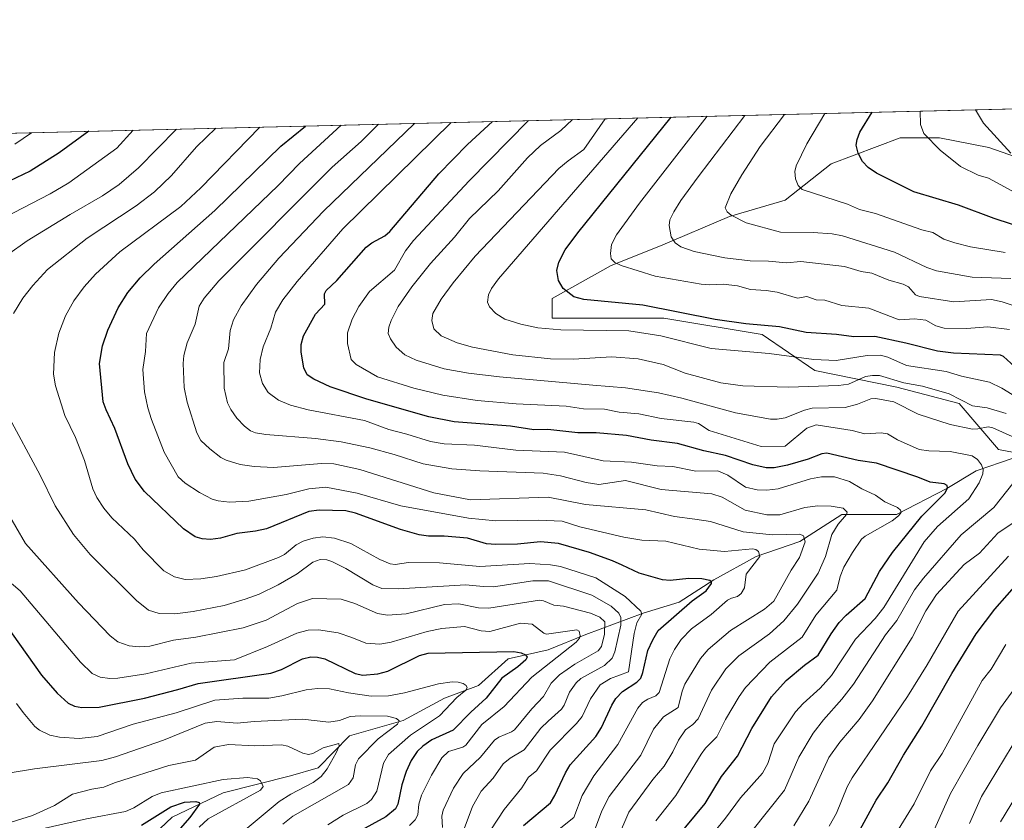
# Model space of a CAD drawing. Units: metres. Extents: x 664883 to 668339, y 4753546 to 4755942.
# Drawn here: x 666884 to 667179, y 4755702 to 4755942 of the extents above; entities that cross this region are included whole.
import ezdxf

# ---------------------------------------------------------------- set-up
doc = ezdxf.new("R2010")
doc.units = ezdxf.units.M
doc.header["$MEASUREMENT"] = 0
for name, color, linetype, lineweight in [('Arbolado forestal CxS', 92, 'Continuous', 0), ('Comarca CxS', 21, 'Continuous', 0), ('Comunidad Autónoma CxS', 142, 'Continuous', 0), ('Corriente natural lineal', 142, 'Continuous', 13), ('Curva de nivel maestra', 30, 'Continuous', 30), ('Curva de nivel normal', 30, 'Continuous', 0), ('Municipio CxS', 4, 'Continuous', 0), ('Pastizal CxS', 92, 'Continuous', 0), ('Provincia CxS', 1, 'Continuous', 0)]:
    doc.layers.add(name, color=color, linetype=linetype, lineweight=lineweight)

# ---------------------------------------------------------------- blocks, each defined once
blk = doc.blocks.new('*U12')
at = {"layer": 'Arbolado forestal CxS', "color": 92, "linetype": 'Continuous', "lineweight": 0}
for points in [[(666521.0990000004, 4755899.575200001, 1006.888900000005), (667552.7773000002, 4755924.641899999, 1320.050600000002)], [(667194.3501000004, 4755897.145099999, 1211.076100000006), (667174.6675000006, 4755904.034299999, 1208.855200000005), (667159.9057, 4755906.986300001, 1205.613500000007), (667148.0957000004, 4755906.986500001, 1202.7215), (667127.4288999997, 4755899.113500001, 1197.111300000004), (667113.6497, 4755888.287900001, 1193.379700000005), (667096.9200999998, 4755883.368100001, 1189.444000000003), (667076.2532000003, 4755874.5101, 1183.322100000005), (667061.4901000002, 4755868.6053, 1179.221999999994), (667043.7751000002, 4755858.764699999, 1173.589500000002), (667043.7751000002, 4755852.8599, 1172.106899999999), (667057.5541000003, 4755852.8599, 1172.936100000006), (667077.2368999999, 4755852.8597, 1173.780299999999), (667106.7605, 4755847.9385, 1174.516000000003), (667122.5071, 4755837.112500001, 1168.599400000006), (667147.1107000001, 4755832.192500001, 1164.116299999994), (667165.8095000006, 4755827.2711, 1164.657099999997), (667177.6180999996, 4755813.4933, 1157.119900000005), (667203.2056999998, 4755808.5723, 1166.865999999995)]]:
    blk.add_polyline3d(points, dxfattribs=at)

msp = doc.modelspace()

# ---------------------------------------------------------------- linework, layer by layer
at = {"layer": 'Arbolado forestal CxS', "color": 92, "linetype": 'Continuous', "lineweight": 0, "extrusion": (-0.2902951626599778, -0.007053276902200029, 0.9569111608823246), "elevation": -226069.0242472749, "flags": 128}
msp.add_lwpolyline([(-4738306.76884203, 748447.6730183956), (-4738306.76884203, 749526.1250396302)], dxfattribs=at)
at = {"layer": 'Arbolado forestal CxS', "color": 92, "linetype": 'Continuous', "lineweight": 0}
msp.add_polyline3d([(667194.3501000004, 4755897.145099999, 1211.076100000006), (667174.6675000006, 4755904.034299999, 1208.855200000005), (667159.9057, 4755906.986300001, 1205.613500000007), (667148.0957000004, 4755906.986500001, 1202.7215), (667127.4288999997, 4755899.113500001, 1197.111300000004), (667113.6497, 4755888.287900001, 1193.379700000005), (667096.9200999998, 4755883.368100001, 1189.444000000003), (667076.2532000003, 4755874.5101, 1183.322100000005), (667061.4901000002, 4755868.6053, 1179.221999999994), (667043.7751000002, 4755858.764699999, 1173.589500000002), (667043.7751000002, 4755852.8599, 1172.106899999999), (667057.5541000003, 4755852.8599, 1172.936100000006), (667077.2368999999, 4755852.8597, 1173.780299999999), (667106.7605, 4755847.9385, 1174.516000000003), (667122.5071, 4755837.112500001, 1168.599400000006), (667147.1107000001, 4755832.192500001, 1164.116299999994), (667165.8095000006, 4755827.2711, 1164.657099999997), (667177.6180999996, 4755813.4933, 1157.119900000005), (667203.2056999998, 4755808.5723, 1166.865999999995)], dxfattribs=at)
at = {"layer": 'Comarca CxS', "color": 21, "linetype": 'Continuous', "lineweight": 0, "flags": 128}
msp.add_lwpolyline([(668339.3000012832, 4753629.02998245), (664938.5300012567, 4753546.399982452), (664882.8200012571, 4755859.769982425), (668006.9502999994, 4755935.676899998), (668249.6417609168, 4755941.573579887), (668282.4200012824, 4755942.369982429)], close=True, dxfattribs=at)
at = {"layer": 'Comunidad Autónoma CxS', "color": 142, "linetype": 'Continuous', "lineweight": 0, "flags": 128}
msp.add_lwpolyline([(668339.3000012832, 4753629.02998245), (664938.5300012567, 4753546.399982452), (664882.8200012571, 4755859.769982425), (668006.9502999994, 4755935.676899998), (668249.6417609168, 4755941.573579887), (668282.4200012824, 4755942.369982429)], close=True, dxfattribs=at)
at = {"layer": 'Corriente natural lineal', "color": 142, "linetype": 'Continuous', "lineweight": 13}
msp.add_polyline3d([(667181.9401000004, 4755810.850099999, 1157.214500000002), (667170.9301000005, 4755807.100099999, 1154.002099999998), (667162.0800999999, 4755801.7301, 1150.386700000003), (667147.0401, 4755793.940099999, 1144.434699999998), (667130.6700999998, 4755793.940099999, 1140.0628), (667118.0500999996, 4755785.890100001, 1135.4859), (667104.9001000002, 4755781.3301, 1130.890400000004), (667092.2901, 4755774.350099999, 1126.724000000002), (667081.8201000001, 4755767.640100001, 1122.7402), (667071.0800999999, 4755764.420100001, 1118.985300000001), (667053.9001000002, 4755757.970100001, 1105.717999999993), (667042.6300999997, 4755753.4101, 1102.934800000003), (667030.5500999996, 4755750.7301, 1100.468200000003), (667021.6901000004, 4755742.670100001, 1096.186600000001), (667011.4901000002, 4755738.920100001, 1094.007400000002), (666999.1401000004, 4755732.210100001, 1091.141199999998), (666983.0401, 4755727.640100001, 1087.810800000007), (666973.6401000004, 4755717.9801, 1083.511400000003), (666965.3201000001, 4755715.5601, 1082.156499999998), (666945.1901000004, 4755710.460100001, 1079.036800000002), (666929.8901000004, 4755703.220100001, 1075.150699999998), (666920.7600999996, 4755694.630100001, 1071.786900000006)], dxfattribs=at)
at = {"layer": 'Curva de nivel maestra', "color": 30, "linetype": 'Continuous', "lineweight": 30, "flags": 128}
for points, elevation in [([(667182.4199999999, 4755838.340100001), (667179.0800000001, 4755841.360099999), (667178.1799999997, 4755841.780099999), (667164.0599999997, 4755842.3101), (667159.3200000003, 4755842.9901), (667149.8200000003, 4755845.380100001), (667140.4699999997, 4755847.350099999), (667134.1900000004, 4755847.2501), (667128.9800000006, 4755847.970100001), (667119.9600000001, 4755848.520099999), (667111.9699999997, 4755850.290100001), (667101.8700000001, 4755851.1601), (667092.5999999996, 4755852.4901), (667070.9299999997, 4755856.710100001), (667053.25, 4755858.4301), (667050.2300000006, 4755859.300100001), (667047.0899999999, 4755861.800100001), (667045.6500000004, 4755864.170100001), (667045.2300000006, 4755867.190099999), (667045.7699999996, 4755869.610099999), (667047.6900000004, 4755873.300100001), (667051.4400000004, 4755878.4801), (667079.4494000003, 4755913.139400001), (667079.4511000002, 4755913.1415)], 1175), ([(667192.4500000002, 4755877.4901), (667176.29, 4755882.7401), (667165.6100000005, 4755886.780099999), (667152.2300000006, 4755890.780099999), (667140.9800000006, 4755896.3201), (667138.4900000002, 4755898.0601), (667136.7999999998, 4755899.850099999), (667135.4800000006, 4755902.300100001), (667134.8700000001, 4755904.720100001), (667135.1799999997, 4755906.4801), (667136.0599999997, 4755908.600099999), (667139.7276, 4755914.606000001)], 1200), ([(667035.2000000002, 4755700.670100001), (667043.2400000002, 4755707.5101), (667044.6299999999, 4755709.6801), (667047.79, 4755716.5101), (667049.2100000001, 4755718.890100001), (667056.8399999999, 4755727.350099999), (667058.54, 4755730.0801), (667061.6299999999, 4755736.8201), (667062.8499999996, 4755738.8301), (667064.8600000005, 4755740.880100001), (667069.2000000002, 4755743.6501), (667070.3399999999, 4755744.9001), (667071, 4755746.590100001), (667072.4500000002, 4755753.170100001), (667073.9299999997, 4755756.4301), (667075.5899999999, 4755759.1601), (667085.7699999996, 4755768.050100001), (667089.9000000004, 4755771.0801), (667091.5800000001, 4755773.280099999), (667091.54, 4755773.770099999), (667091.0499999998, 4755774.190099999), (667088.6200000001, 4755774.670100001), (667084.7800000003, 4755774.7501), (667079.2000000002, 4755774.1801), (667076.8600000005, 4755774.350099999), (667069.8399999999, 4755776.350099999), (667064.79, 4755778.770099999), (667061.8799999999, 4755780.120100001), (667054.9600000001, 4755782.600099999), (667045.6399999997, 4755785.280099999), (667040.3099999997, 4755785.770099999), (667033.4000000004, 4755785.030099999), (667026.9100000003, 4755784.950099999), (667024.1100000005, 4755785.210100001), (667018.3899999997, 4755786.880100001), (667011.4100000003, 4755787.4801), (667006.75, 4755787.470100001), (667003.8799999999, 4755787.880100001), (666998.2999999998, 4755789.4901), (666984.7999999998, 4755794.4101), (666981.9500000002, 4755795.0601), (666973.9100000003, 4755795.2501), (666970.79, 4755794.840100001), (666958.1600000003, 4755789.6801), (666954.8200000003, 4755788.940099999), (666949.2300000006, 4755788.3101), (666944.3700000001, 4755786.870100001), (666941.3899999997, 4755786.450099999), (666938.8799999999, 4755786.670100001), (666936.7800000003, 4755787.3201), (666933.2300000006, 4755789.710100001), (666921.5199999996, 4755800.8301), (666918.7699999996, 4755804.5801), (666916.5800000001, 4755809.190099999), (666912.7199999997, 4755819.770099999), (666910.0300000003, 4755825.3301), (666909.2199999997, 4755827.7301), (666908.0700000003, 4755839.270099999), (666908.9900000002, 4755844.5601), (666910.5700000003, 4755849.280099999), (666913.6500000004, 4755855.9301), (666916.6100000005, 4755860.5701), (666920.2300000006, 4755864.9101), (666924.4800000006, 4755869.020099999), (666942.6799999997, 4755885.120100001), (666962.4600000001, 4755904.440099999), (666969.8344000002, 4755910.475600001), (666969.8377, 4755910.4782)], 1125), ([(667078.0099999999, 4755693.300100001), (667089.6699999999, 4755707.340100001), (667094.5, 4755715.440099999), (667099.3200000003, 4755721.4901), (667103.6399999997, 4755729.8201), (667109.54, 4755739.280099999), (667113.9299999997, 4755744.1501), (667119.4500000002, 4755748.8101), (667123.5499999998, 4755751.7601), (667127.4000000004, 4755758.220100001), (667129.8300000001, 4755761.610099999), (667131.9100000003, 4755763.790100001), (667137.6299999999, 4755768.7401), (667141.9600000001, 4755776.860099999), (667145.8099999997, 4755782.590100001), (667154.6200000001, 4755793.4801), (667161.6399999997, 4755800.460100001), (667162.3399999999, 4755801.9901), (667162.1600000003, 4755802.690099999), (667161.29, 4755803.210100001), (667157.1200000001, 4755803.670100001), (667153.4299999997, 4755805.200099999), (667141.04, 4755809.390100001), (667135.5599999997, 4755810.190099999), (667126.1399999997, 4755812.360099999), (667124.6699999999, 4755812.1801), (667120.54, 4755810.5601), (667114.3200000003, 4755808.7401), (667110.2999999998, 4755807.9901), (667107.9400000004, 4755808.0001), (667103.9199999999, 4755808.870100001), (667095.7400000002, 4755811.670100001), (667089.2599999999, 4755813.0701), (667081.3399999999, 4755815.2501), (667073.4199999999, 4755816.290100001), (667066.0899999999, 4755817.6801), (667056.9299999997, 4755818.5101), (667051.4699999997, 4755818.5001), (667042.4500000002, 4755819.4301), (667038.25, 4755819.350099999), (667031.2599999999, 4755820.460100001), (667014.4400000004, 4755821.800100001), (667006.79, 4755823.300100001), (666988.2599999999, 4755828.550100001), (666977.2300000006, 4755832.2301), (666972.3499999996, 4755834.540100001), (666970.3799999999, 4755835.870100001), (666969.3099999997, 4755837.950099999), (666968.5700000003, 4755842.610099999), (666968.5199999996, 4755844.9101), (666969.25, 4755847.600099999), (666972.8600000005, 4755854.020099999), (666975.6299999999, 4755857.100099999), (666975.5499999998, 4755860.120100001), (666976, 4755861.130100001), (666979.2000000002, 4755864.1501), (666988.04, 4755874.120100001), (666989.7100000001, 4755875.4001), (666993.6299999999, 4755877.550100001), (666995.0800000001, 4755878.880100001), (667009.7999999998, 4755896.1601), (667018.3700000001, 4755904.9801), (667025.8695, 4755911.839600001)], 1150), ([(666904.9106000002, 4755908.900699999), (666896.0099999999, 4755902.4101), (666887.2800000003, 4755896.9301), (666868.2599999999, 4755887.9801)], 1100), ([(667134.9100000003, 4755697.300100001), (667140.9000000004, 4755708.3101), (667144.4400000004, 4755713.540100001), (667149.1500000004, 4755721.8301), (667154.6299999999, 4755730.470100001), (667163.6200000001, 4755746.2401), (667170.9400000004, 4755758.1601), (667176.4900000002, 4755765.600099999), (667183.8700000001, 4755773.950099999)], 1175), ([(666879.6900000004, 4755761.300100001), (666890.6699999999, 4755745.7601), (666895.3899999997, 4755740.4001), (666898.7300000006, 4755737.4301), (666900.5700000003, 4755736.540100001), (666902.79, 4755736.0601), (666907.9800000006, 4755736.190099999), (666921.5300000003, 4755738.850099999), (666931.5599999997, 4755741.5001), (666937.6900000004, 4755743.3301), (666959.4500000002, 4755746.360099999), (666962.6699999999, 4755747.460100001), (666968.9800000006, 4755750.640100001), (666971.4299999997, 4755751.2401), (666973.4100000003, 4755751.190099999), (666975.5800000001, 4755750.640100001), (666984.7000000002, 4755746.270099999), (666987.0499999998, 4755745.8201), (666991.5099999999, 4755746.170100001), (666994.54, 4755746.970100001), (667003.9699999997, 4755751.670100001), (667006.6200000001, 4755752.390100001), (667032.2999999998, 4755752.840100001), (667034.4400000004, 4755752.4801), (667035.8099999997, 4755751.9001), (667036.2599999999, 4755751.1801), (667035.8399999999, 4755750.390100001), (667033.5199999996, 4755748.270099999), (667028.6900000004, 4755744.890100001), (667024.04, 4755738.880100001), (667019.3899999997, 4755734.6801), (667014.1200000001, 4755729.270099999), (667007.6799999997, 4755726.360099999), (667004.9699999997, 4755724.5101), (667003.3399999999, 4755722.9001), (667001.5300000003, 4755720.170100001), (667000.0300000003, 4755716.920100001), (666998.7599999999, 4755712.920100001), (666997.4800000006, 4755707.090100001), (666996.8399999999, 4755705.670100001), (666993.8700000001, 4755703.290100001), (666985.5700000003, 4755698.700099999)], 1100), ([(666920.6799999997, 4755700.7601), (666929.5, 4755706.270099999), (666933.5099999999, 4755707.6801), (666936.9600000001, 4755707.950099999), (666937.9600000001, 4755707.5601), (666938.0999999996, 4755707.130100001), (666935.1299999999, 4755703.0801), (666930.2100000001, 4755697.390100001)], 1075)]:
    msp.add_lwpolyline(points, dxfattribs=dict(at, elevation=elevation))
at = {"layer": 'Curva de nivel normal', "color": 30, "linetype": 'Continuous', "lineweight": 0, "flags": 128}
for points, elevation in [([(667181.25, 4755902.380000001), (667173.1299999999, 4755911.350000001), (667170.6615000004, 4755915.357600001)], 1210), ([(667184.5899999999, 4755816.060000001), (667175.8700000001, 4755819.949999999), (667174.4600000001, 4755820.300000001), (667171.4199999999, 4755819.640000001), (667169.8200000003, 4755819.609999999), (667163.0899999999, 4755820.970000001), (667153.5300000003, 4755824.060000001), (667146.25, 4755827.720000001), (667140.8200000003, 4755828.779999999), (667139.2699999996, 4755828.65), (667135.3600000005, 4755827.060000001), (667131.5999999996, 4755826.029999999), (667121.7199999997, 4755825.890000001), (667119.3799999999, 4755825.279999999), (667113.5999999996, 4755822.949999999), (667111.2800000003, 4755822.529999999), (667109.1900000004, 4755822.539999999), (667098.7699999996, 4755824.460000001), (667082.6799999997, 4755828.890000001), (667075.6699999999, 4755830.5), (667065.7599999999, 4755831.980000001), (667055.9299999997, 4755832.800000001), (667028.04, 4755835.26), (667018.7199999997, 4755836.34), (667011.4000000004, 4755837.619999999), (667003.0300000003, 4755840.220000001), (666999.5899999999, 4755841.83), (666997.0499999998, 4755844.17), (666995.3200000003, 4755846.699999999), (666994.6299999999, 4755848.300000001), (666994.8099999997, 4755850.180000001), (666995.4699999997, 4755852.199999999), (666997.5899999999, 4755856.34), (667001.7100000001, 4755862.230000001), (667007.3499999996, 4755869.279999999), (667014.5, 4755877.130000001), (667019, 4755882.779999999), (667027.5999999996, 4755891.060000001), (667036.3899999997, 4755900.9), (667040.3200000003, 4755904.65), (667046.4100000003, 4755909.15), (667049.8499999996, 4755912.42), (667049.8519000001, 4755912.422300001)], 1160), ([(667179.9000000004, 4755824.24), (667174.1600000003, 4755825.99), (667169.8200000003, 4755826.52), (667162.7999999998, 4755830.15), (667154.79, 4755832.480000001), (667149.2100000001, 4755833.51), (667141.8700000001, 4755835.619999999), (667139.7800000003, 4755835.689999999), (667137.7100000001, 4755835.32), (667132.6600000003, 4755833.039999999), (667129.6500000004, 4755832.619999999), (667114.6600000003, 4755832.180000001), (667100.9000000004, 4755832.539999999), (667094.3200000003, 4755833.42), (667083.6799999997, 4755836.390000001), (667077.0199999996, 4755838.949999999), (667069.5300000003, 4755840.66), (667061.6799999997, 4755841.27), (667050.1200000001, 4755840.550000001), (667043.2400000002, 4755840.640000001), (667032.0099999999, 4755841.890000001), (667019.8799999999, 4755844.15), (667015.3099999997, 4755845.430000001), (667010.4800000006, 4755847.52), (667008.3499999996, 4755849.689999999), (667007.7100000001, 4755852.140000001), (667008.0499999998, 4755854.25), (667010.5099999999, 4755858.550000001), (667014.0800000001, 4755863.49), (667020.6500000004, 4755871.42), (667045.7999999998, 4755897.710000001), (667048.5599999997, 4755900.07), (667053.2699999996, 4755903.4), (667059.6892999997, 4755912.6589), (667059.6909999996, 4755912.661400001)], 1165), ([(667185.5800000001, 4755827.550000001), (667178.5999999996, 4755831.84), (667174.8799999999, 4755833.710000001), (667166.54, 4755835.49), (667161.8899999997, 4755836.850000001), (667149.9600000001, 4755838.699999999), (667144.4400000004, 4755841.199999999), (667142.1699999999, 4755841.76), (667138.2000000002, 4755841.689999999), (667128.9400000004, 4755840.189999999), (667122.2699999996, 4755840.42), (667108.8399999999, 4755842.230000001), (667091.4400000004, 4755843.730000001), (667076.4000000004, 4755847.59), (667066.7999999998, 4755849.07), (667046.4199999999, 4755849.32), (667039.4600000001, 4755849.949999999), (667034.4000000004, 4755851.029999999), (667029.5899999999, 4755852.550000001), (667026.9299999997, 4755854.26), (667024.9600000001, 4755856.210000001), (667024.4199999999, 4755857.619999999), (667024.7199999997, 4755859.890000001), (667025.5800000001, 4755861.76), (667027.6699999999, 4755864.67), (667069.5099999999, 4755912.9)], 1170), ([(667180.8499999996, 4755849.460000001), (667174.3700000001, 4755850.230000001), (667167.9800000006, 4755849.74), (667161.25, 4755849.83), (667158.8300000001, 4755850.529999999), (667155.7599999999, 4755852.26), (667152.4299999997, 4755852.66), (667147.8499999996, 4755852.350000001), (667138.7100000001, 4755855.890000001), (667130.6600000003, 4755856.699999999), (667125.4900000002, 4755858.220000001), (667122.9299999997, 4755858.32), (667120.0899999999, 4755859.310000001), (667117.2999999998, 4755858.9), (667111.2300000006, 4755860.630000001), (667107.9100000003, 4755861.189999999), (667103.2400000002, 4755861.480000001), (667099.2999999998, 4755862.57), (667095.04, 4755863.100000001), (667091.0899999999, 4755862.83), (667088.4199999999, 4755863.01), (667074.7000000002, 4755865.470000001), (667064.4299999997, 4755868.680000001), (667062.5700000003, 4755869.59), (667061.4800000006, 4755870.66), (667061.2300000006, 4755872.279999999), (667061.5899999999, 4755874.970000001), (667063.0999999996, 4755877.859999999), (667069.9500000002, 4755887.359999999), (667090.25, 4755913.4), (667090.2533, 4755913.403899999)], 1180), ([(667182.6100000005, 4755856.49), (667178.6699999999, 4755857.800000001), (667175.4900000002, 4755858.470000001), (667164.1900000004, 4755857.74), (667153.8600000005, 4755859.390000001), (667152.7100000001, 4755859.83), (667150.6200000001, 4755862.25), (667148.9800000006, 4755863.08), (667144.6799999997, 4755864.27), (667139.5700000003, 4755866.33), (667136.4400000004, 4755866.880000001), (667131.4199999999, 4755868.359999999), (667118.2800000003, 4755869.869999999), (667113.9900000002, 4755869.439999999), (667108.6200000001, 4755869.949999999), (667103.1100000005, 4755870.060000001), (667095.5599999997, 4755870.92), (667086.3399999999, 4755872.880000001), (667082.3899999997, 4755874.210000001), (667080.7000000002, 4755875.439999999), (667079.4900000002, 4755877.289999999), (667078.8700000001, 4755880.609999999), (667079.0700000003, 4755882.310000001), (667080.2999999998, 4755884.779999999), (667082.3600000005, 4755888.130000001), (667087.5599999997, 4755895.289999999), (667101.5794000003, 4755913.679099999)], 1185), ([(667181.3300000001, 4755864.74), (667169.7400000002, 4755865.15), (667159.0199999996, 4755867.029999999), (667156.0700000003, 4755868.07), (667146.4500000002, 4755872.680000001), (667130.8300000001, 4755877.539999999), (667127.7400000002, 4755878.140000001), (667121.9900000002, 4755878.529999999), (667112.2599999999, 4755878.66), (667101.9699999997, 4755881.460000001), (667097.4600000001, 4755883.779999999), (667096.2800000003, 4755884.789999999), (667095.6900000004, 4755885.949999999), (667097.3700000001, 4755890.130000001), (667100.6399999997, 4755895.869999999), (667106.0999999996, 4755904.32), (667113.4787, 4755913.9682)], 1190), ([(667179.5599999997, 4755872.51), (667169.2000000002, 4755874.25), (667164.4900000002, 4755875.4), (667161.1600000003, 4755876.57), (667157.9400000004, 4755878.5), (667154.6399999997, 4755879.369999999), (667140.6699999999, 4755884.289999999), (667135.9400000004, 4755885.49), (667132.29, 4755887.02), (667118.7100000001, 4755891.49), (667117.5300000003, 4755892.689999999), (667116.7699999996, 4755894.609999999), (667116.5499999998, 4755896.789999999), (667116.9199999999, 4755898.550000001), (667120.0999999996, 4755905.100000001), (667125.5596000003, 4755914.259500001), (667125.5614, 4755914.261800001)], 1195), ([(667185.04, 4755889.17), (667174.5599999997, 4755894.810000001), (667171.54, 4755895.789999999), (667166.1699999999, 4755898.380000001), (667160.0999999996, 4755903.230000001), (667155.1900000004, 4755908.25), (667154.2100000001, 4755910.930000001), (667154.1501000002, 4755914.9564)], 1205), ([(666874.1200000001, 4755880.220000001), (666893.3300000001, 4755890.17), (666898.8899999997, 4755893.49), (666913.2999999998, 4755903.859999999), (666918.2100000001, 4755909.220000001), (666918.2142000003, 4755909.2238)], 1105), ([(666880.4600000001, 4755871.890000001), (666886.4000000004, 4755876.01), (666899.2999999998, 4755883.99), (666908.9800000006, 4755889.560000001), (666913.9800000006, 4755892.930000001), (666919.7999999998, 4755897.92), (666931.1174999997, 4755909.5373)], 1110), ([(666882.3399999999, 4755854.300000001), (666885.1200000001, 4755858.84), (666888.0800000001, 4755862.689999999), (666892.5199999996, 4755867.49), (666904.4100000003, 4755876.84), (666919.0199999996, 4755886.58), (666924.5899999999, 4755890.779999999), (666929.6600000003, 4755895.640000001), (666937.1900000004, 4755904.24), (666942.9299999997, 4755909.82), (666942.9358000001, 4755909.8245)], 1115), ([(667025.3700000001, 4755699.449999999), (667029.3799999999, 4755705.470000001), (667034.6699999999, 4755711.970000001), (667036.6500000004, 4755715.220000001), (667039.0499999998, 4755717.109999999), (667043.2300000006, 4755723.33), (667051.0300000003, 4755731.25), (667052.79, 4755733.359999999), (667055.25, 4755738.65), (667058.1799999997, 4755742.84), (667061.29, 4755744.76), (667066.7100000001, 4755746.75), (667068.3499999996, 4755758.25), (667069.1699999999, 4755761.480000001), (667070.6500000004, 4755764.050000001), (667070.4100000003, 4755765.02), (667065.6799999997, 4755769.380000001), (667056.8799999999, 4755774.99), (667046.3099999997, 4755778.359999999), (667043.2599999999, 4755778.9), (667037.0899999999, 4755779.27), (667022.0700000003, 4755778.4), (667009.9600000001, 4755779.5), (667000.7599999999, 4755779.58), (666996.75, 4755779.02), (666995.1799999997, 4755779.189999999), (666992.1500000004, 4755780.430000001), (666983.4199999999, 4755785.24), (666978.5499999998, 4755786.91), (666974.9900000002, 4755787.27), (666972.1100000005, 4755786.859999999), (666969.1500000004, 4755786), (666967.04, 4755784.880000001), (666963.5, 4755782.01), (666961.7800000003, 4755781.050000001), (666951.8700000001, 4755777.41), (666943.1100000005, 4755775.359999999), (666938.4800000006, 4755774.699999999), (666933.75, 4755774.49), (666930.5999999996, 4755775.289999999), (666927.3799999999, 4755777.060000001), (666921.1600000003, 4755783.369999999), (666918.54, 4755786.539999999), (666911.7599999999, 4755792.960000001), (666909.3799999999, 4755795.859999999), (666907.2800000003, 4755799.060000001), (666906.0599999997, 4755801.689999999), (666903.6100000005, 4755810.140000001), (666900.8700000001, 4755817.100000001), (666897.6600000003, 4755823.710000001), (666894.9100000003, 4755832.529999999), (666894.2699999996, 4755836.09), (666894.5599999997, 4755842.59), (666895.8899999997, 4755848.359999999), (666897.9000000004, 4755853.539999999), (666900.4100000003, 4755858.060000001), (666903.4400000004, 4755862.210000001), (666906.8799999999, 4755866.060000001), (666914.1600000003, 4755872.710000001), (666932.4400000004, 4755886.359999999), (666938.4100000003, 4755891.91), (666956.1661, 4755910.1459)], 1120), ([(666980.5585000003, 4755910.738700001), (666968.0700000003, 4755899.220000001), (666961.6399999997, 4755892.619999999), (666931.3600000005, 4755863.529999999), (666928.6200000001, 4755860.25), (666925.75, 4755855.980000001), (666922.1399999997, 4755848.25), (666921.9000000004, 4755842.82), (666921.0899999999, 4755837.5), (666921.5899999999, 4755830.789999999), (666922.5700000003, 4755826), (666923.6500000004, 4755822.5), (666927.4299999997, 4755812.689999999), (666931.6799999997, 4755805.25), (666933.7300000006, 4755803.380000001), (666938.0599999997, 4755800.539999999), (666941.8499999996, 4755798.58), (666943.6600000003, 4755798.029999999), (666947.04, 4755797.65), (666952.8399999999, 4755798), (666964.0700000003, 4755799.949999999), (666970.8099999997, 4755801.699999999), (666975.9299999997, 4755802.199999999), (666985.3499999996, 4755800.33), (666998.4100000003, 4755796.59), (667018.6900000004, 4755792.91), (667026.9299999997, 4755792.039999999), (667039.7000000002, 4755792.24), (667046.7800000003, 4755791.930000001), (667052.0899999999, 4755790.32), (667065.2300000006, 4755787.180000001), (667070.7000000002, 4755786.310000001), (667077.8499999996, 4755785.949999999), (667087.8600000005, 4755783.58), (667095.4699999997, 4755782.859999999), (667103.8499999996, 4755783.65), (667104.8099999997, 4755783.439999999), (667105.5899999999, 4755782.850000001), (667106.0199999996, 4755781.33), (667101.9500000002, 4755776.119999999), (667101.4100000003, 4755771.980000001), (667100.4900000002, 4755770.300000001), (667099.3300000001, 4755769.34), (667097.5099999999, 4755768.91), (667096.3600000005, 4755768.27), (667091.4100000003, 4755763.980000001), (667085.5300000003, 4755759.680000001), (667082.4600000001, 4755756.49), (667080.4800000006, 4755753.5), (667079.0800000001, 4755750.699999999), (667075.8300000001, 4755740.57), (667074.8200000003, 4755739.550000001), (667072.4500000002, 4755738.59), (667070.8399999999, 4755737.609999999), (667069.4199999999, 4755735.850000001), (667063.4500000002, 4755725.029999999), (667056.2300000006, 4755715.640000001), (667052.7400000002, 4755709.720000001), (667050.2999999998, 4755703.09), (667042.4199999999, 4755696.76)], 1130), ([(667056.4600000001, 4755699.220000001), (667058.6900000004, 4755705.100000001), (667060.8700000001, 4755709.359999999), (667070.3399999999, 4755721.810000001), (667074.1200000001, 4755729.640000001), (667077.1900000004, 4755733.27), (667081.5899999999, 4755736.140000001), (667082.7100000001, 4755740.99), (667083.54, 4755743.08), (667088.2199999997, 4755750.779999999), (667090.5, 4755753.529999999), (667097.2699999996, 4755759.210000001), (667107.4299999997, 4755765.560000001), (667110.2599999999, 4755767.949999999), (667115.4500000002, 4755777.24), (667117.9600000001, 4755781.119999999), (667119.6500000004, 4755785.77), (667119.1200000001, 4755787.58), (667117.9800000006, 4755788.100000001), (667109.8099999997, 4755787.91), (667101.0800000001, 4755788.82), (667091.2000000002, 4755791.850000001), (667086.5899999999, 4755792.619999999), (667080.4199999999, 4755793.350000001), (667071.8399999999, 4755795.4), (667053.7800000003, 4755796.939999999), (667042.54, 4755799.199999999), (667019.3099999997, 4755798.390000001), (667008.3300000001, 4755800.430000001), (666986.1500000004, 4755807.5), (666978.3200000003, 4755809.199999999), (666974.6699999999, 4755809.310000001), (666960.1900000004, 4755808.109999999), (666954.4000000004, 4755808.32), (666950.2000000002, 4755808.970000001), (666946.0099999999, 4755810.230000001), (666944.4100000003, 4755811.029999999), (666941.1200000001, 4755813.630000001), (666938.4900000002, 4755816.210000001), (666937.2400000002, 4755818.49), (666934.3700000001, 4755827.67), (666933.4900000002, 4755832.109999999), (666933.1399999997, 4755839.210000001), (666933.3200000003, 4755841.689999999), (666934.3799999999, 4755845.470000001), (666936.7999999998, 4755851.08), (666937.9500000002, 4755856.460000001), (666939.4800000006, 4755858.859999999), (666943.8099999997, 4755864.060000001), (666977.8399999999, 4755898.16), (666986.54, 4755905.859999999), (666991.7609000001, 4755911.0109)], 1135), ([(667063.3200000003, 4755696.779999999), (667066.7199999997, 4755704.67), (667073.9800000006, 4755714.51), (667077.3200000003, 4755718.49), (667079.9500000002, 4755722.779999999), (667081.6299999999, 4755726.26), (667083.7400000002, 4755729.359999999), (667085.9900000002, 4755730.970000001), (667087.5099999999, 4755732.730000001), (667091.5300000003, 4755741.24), (667095.8099999997, 4755747.67), (667099.7400000002, 4755751.550000001), (667108.9500000002, 4755758.17), (667113.25, 4755762.060000001), (667117.3300000001, 4755767.039999999), (667123.54, 4755776.4), (667125.7400000002, 4755781.4), (667127.6399999997, 4755787.930000001), (667129.5099999999, 4755791.100000001), (667132.0199999996, 4755794.01), (667132.1900000004, 4755794.720000001), (667130.9800000006, 4755795.83), (667127.4600000001, 4755796.470000001), (667123.4299999997, 4755796.59), (667119.5, 4755796.109999999), (667112.0599999997, 4755793.83), (667108.1500000004, 4755793.84), (667101.6900000004, 4755795.289999999), (667094.7199999997, 4755799.16), (667091.6500000004, 4755800.140000001), (667076.4500000002, 4755801.49), (667065.75, 4755804.199999999), (667057.8200000003, 4755802.99), (667053.9800000006, 4755803.58), (667046.2599999999, 4755805.560000001), (667041.0700000003, 4755806.390000001), (667022.0999999996, 4755807.029999999), (667013.6699999999, 4755807.66), (667005.1200000001, 4755809.199999999), (666996.3799999999, 4755811.99), (666989.0999999996, 4755814.01), (666980.5499999998, 4755815.74), (666972.8200000003, 4755816.74), (666957.9299999997, 4755817.930000001), (666954.8399999999, 4755818.49), (666953.3799999999, 4755819.09), (666951.5700000003, 4755820.42), (666949.2000000002, 4755822.91), (666947.4000000004, 4755825.49), (666946.4500000002, 4755827.5), (666945.4299999997, 4755831.880000001), (666945.3799999999, 4755839.550000001), (666946.7699999996, 4755843.640000001), (666947.2800000003, 4755849.189999999), (666948.2699999996, 4755852.390000001), (666950.5899999999, 4755856.529999999), (666955.1799999997, 4755862.939999999), (666961.8799999999, 4755870.800000001), (666975.1799999997, 4755884.92), (667002.5099999999, 4755911.27), (667002.5126, 4755911.272100001)], 1140), ([(667074.8899999997, 4755702.09), (667080.8099999997, 4755709.689999999), (667088.4400000004, 4755722.07), (667089.7599999999, 4755723.9), (667093.1799999997, 4755727.279999999), (667095.7300000006, 4755732.449999999), (667099.7999999998, 4755739.439999999), (667101.7599999999, 4755742.039999999), (667109.0800000001, 4755749.710000001), (667118.7400000002, 4755757.16), (667122.8499999996, 4755763.82), (667129.0999999996, 4755771.27), (667130.0800000001, 4755775.359999999), (667131.2599999999, 4755778.15), (667133.7699999996, 4755782.619999999), (667136.54, 4755786.600000001), (667137.5700000003, 4755787.52), (667145.7000000002, 4755792.09), (667147.6100000005, 4755793.539999999), (667148.3600000005, 4755794.529999999), (667148.2199999997, 4755795.27), (667147.2999999998, 4755796.09), (667143.5099999999, 4755797.76), (667140.7199999997, 4755799.730000001), (667136.6100000005, 4755801.689999999), (667132.9100000003, 4755803.9), (667128.3899999997, 4755805.220000001), (667124.5199999996, 4755805.300000001), (667121.2400000002, 4755804.619999999), (667111.5499999998, 4755801.67), (667108.1799999997, 4755801.289999999), (667105.25, 4755801.42), (667101.7599999999, 4755802.199999999), (667096.4000000004, 4755805.77), (667093.4299999997, 4755807.02), (667086.8799999999, 4755806.939999999), (667079.9800000006, 4755808.32), (667075.2800000003, 4755808.58), (667067.5800000001, 4755809.619999999), (667059.1200000001, 4755810.100000001), (667047.4400000004, 4755812.689999999), (667032.8399999999, 4755813.27), (667020.5, 4755814.76), (667011.4500000002, 4755815.17), (667007.2599999999, 4755815.9), (667000.2000000002, 4755818.060000001), (666994.79, 4755819.480000001), (666987.5099999999, 4755822.119999999), (666970.5899999999, 4755825.41), (666965.3399999999, 4755826.789999999), (666961.7000000002, 4755828.230000001), (666958.6200000001, 4755830.560000001), (666956.9000000004, 4755833.24), (666956.0700000003, 4755836.470000001), (666956.2599999999, 4755840.470000001), (666957.1699999999, 4755844.24), (666959.4400000004, 4755849.869999999), (666960.7999999998, 4755854.630000001), (666963.0800000001, 4755858.32), (666967.3200000003, 4755863.890000001), (666981.0700000003, 4755879.619999999), (667013.5401999997, 4755911.539999999)], 1145), ([(667073.4600000001, 4755675.49), (667095.7000000002, 4755702.869999999), (667100.29, 4755708.980000001), (667106.7999999998, 4755716.41), (667108.4199999999, 4755719.289999999), (667110.3399999999, 4755725.180000001), (667116.7000000002, 4755734.810000001), (667119.0099999999, 4755737.32), (667124.1299999999, 4755741.84), (667127.5, 4755745.699999999), (667134.6799999997, 4755756.560000001), (667140.6200000001, 4755762.779999999), (667143.2000000002, 4755766.119999999), (667155.3200000003, 4755785.779999999), (667159.2800000003, 4755790.33), (667168.6699999999, 4755798.689999999), (667171.7999999998, 4755803.51), (667172.8700000001, 4755806.17), (667173.04, 4755807.51), (667172.5099999999, 4755808.869999999), (667171.3200000003, 4755810.42), (667169.6699999999, 4755811.609999999), (667163.1399999997, 4755812.83), (667156.6799999997, 4755813.02), (667153.79, 4755813.430000001), (667147.3300000001, 4755816.350000001), (667144.2999999998, 4755818.119999999), (667142.4500000002, 4755818.480000001), (667137.5199999996, 4755818.180000001), (667133.6799999997, 4755819.17), (667122.9199999999, 4755820.84), (667120.1100000005, 4755819.84), (667113.6500000004, 4755814.49), (667106.4500000002, 4755814.350000001), (667090.8899999997, 4755819.16), (667087.6500000004, 4755821.220000001), (667086.2199999997, 4755821.66), (667076.4600000001, 4755822.74), (667069.79, 4755824.17), (667063.8700000001, 4755824.67), (667059.5199999996, 4755825.600000001), (667053.2100000001, 4755825.65), (667048, 4755826.49), (667033.0199999996, 4755827.130000001), (667021.3300000001, 4755828.130000001), (667011.0499999998, 4755829.74), (667002.2599999999, 4755831.890000001), (666991.4100000003, 4755835.26), (666985, 4755838.939999999), (666983.5499999998, 4755840.41), (666982.3899999997, 4755845.27), (666982.4199999999, 4755848.49), (666983.8700000001, 4755852.57), (666985.8300000001, 4755856.390000001), (666989.0599999997, 4755860.859999999), (666996.5099999999, 4755867.199999999), (666999.7800000003, 4755873.039999999), (667002.1799999997, 4755876.16), (667018.9199999999, 4755894.07), (667036.6495000003, 4755912.099400001), (667036.6514999998, 4755912.101600001)], 1155), ([(666887.7039999999, 4755908.4825), (666887.7000000002, 4755908.480000001), (666882.7100000001, 4755905.01)], 1095), ([(667016.8399999999, 4755698.100000001), (667019.8799999999, 4755706.380000001), (667022.5199999996, 4755711.039999999), (667026.0999999996, 4755714.91), (667029.0800000001, 4755719.199999999), (667031.2100000001, 4755720.9), (667035.3799999999, 4755723.369999999), (667040.3499999996, 4755729.92), (667042.5899999999, 4755732.029999999), (667046.5800000001, 4755735.59), (667047.3399999999, 4755736.76), (667048.9400000004, 4755740.730000001), (667051, 4755743.51), (667052.4100000003, 4755744.800000001), (667059.5199999996, 4755748.689999999), (667061.7800000003, 4755750.930000001), (667062.6100000005, 4755752.789999999), (667064.3399999999, 4755760.82), (667064.3799999999, 4755763.130000001), (667063.7999999998, 4755764.430000001), (667061.5, 4755766.51), (667055.6699999999, 4755769.789999999), (667042.6699999999, 4755774.119999999), (667037.9500000002, 4755774.050000001), (667026.2199999997, 4755772.32), (667023.0899999999, 4755772.33), (667017.8600000005, 4755772.92), (667012.9199999999, 4755772.600000001), (666997.6399999997, 4755771.630000001), (666992.7300000006, 4755771.82), (666989.9900000002, 4755772.83), (666981.9199999999, 4755777.779999999), (666977.75, 4755779.83), (666976.2000000002, 4755780.4), (666974.2199999997, 4755780.51), (666972.04, 4755779.67), (666967.3399999999, 4755776.210000001), (666961.6100000005, 4755772.880000001), (666955.9800000006, 4755770.119999999), (666951.75, 4755768.550000001), (666945.4000000004, 4755766.66), (666936.1399999997, 4755764.869999999), (666930.6799999997, 4755764.210000001), (666925.9400000004, 4755764.27), (666922.75, 4755765.289999999), (666919.2000000002, 4755768.16), (666905.3099999997, 4755781.960000001), (666900.25, 4755787.980000001), (666894.8300000001, 4755796.59), (666890.3300000001, 4755805.76), (666880.3700000001, 4755824.140000001)], 1115), ([(667103.6200000001, 4755699), (667113.4000000004, 4755711.34), (667117.7599999999, 4755721.230000001), (667122.0599999997, 4755728.390000001), (667125.0999999996, 4755732.439999999), (667130.6100000005, 4755738.59), (667134.0999999996, 4755743.119999999), (667143.7599999999, 4755757.91), (667147.0999999996, 4755762.189999999), (667152.4199999999, 4755771.369999999), (667155.1200000001, 4755774.91), (667166.3600000005, 4755787.880000001), (667176.2199999997, 4755796.109999999), (667182.2699999996, 4755803.76)], 1160), ([(667010.8899999997, 4755700.100000001), (667010.6799999997, 4755703.470000001), (667011.1100000005, 4755705.33), (667014.2000000002, 4755711.930000001), (667017.1100000005, 4755716.33), (667022.3200000003, 4755721.230000001), (667026.54, 4755726.32), (667027.7800000003, 4755727.210000001), (667031.6100000005, 4755728.77), (667032.4699999997, 4755729.4), (667037.6500000004, 4755735.74), (667041.2000000002, 4755739.42), (667043.4800000006, 4755743.350000001), (667045.9900000002, 4755745.859999999), (667050.5700000003, 4755749.060000001), (667057.5999999996, 4755753.100000001), (667058.6200000001, 4755754.390000001), (667059.4900000002, 4755758.039999999), (667059.6200000001, 4755761.74), (667058.0700000003, 4755763.16), (667055.3099999997, 4755764.4), (667047.1900000004, 4755766.52), (667044.25, 4755766.82), (667041.1799999997, 4755768.109999999), (667039.9400000004, 4755768.289999999), (667024.7699999996, 4755765.880000001), (667021.7000000002, 4755765.980000001), (667015.8099999997, 4755767.15), (667011.4800000006, 4755767.01), (667000, 4755764.199999999), (666994.3700000001, 4755763.75), (666991.4600000001, 4755764.25), (666984.6600000003, 4755767.25), (666980.5700000003, 4755768.609999999), (666971.9600000001, 4755768.810000001), (666967.3899999997, 4755767.279999999), (666958.0700000003, 4755762.33), (666951.1600000003, 4755759.99), (666936.9299999997, 4755757.17), (666930.3099999997, 4755756.300000001), (666923.2000000002, 4755754.49), (666919.9800000006, 4755754.25), (666917, 4755754.560000001), (666913.5999999996, 4755755.75), (666911.2599999999, 4755757.58), (666901.7800000003, 4755767.480000001), (666885.9000000004, 4755785.230000001), (666880.0599999997, 4755795.32)], 1110), ([(667116.2100000001, 4755700.619999999), (667120.7599999999, 4755708.01), (667126.7199999997, 4755721.109999999), (667130, 4755725.689999999), (667135.79, 4755732.539999999), (667139.8399999999, 4755738.07), (667151.75, 4755757.039999999), (667155.8099999997, 4755765.039999999), (667159, 4755769.99), (667167.2999999998, 4755778.930000001), (667171.9000000004, 4755782.359999999), (667177.4100000003, 4755788.33), (667182.8600000005, 4755792.109999999)], 1165), ([(667126.7999999998, 4755700.51), (667129, 4755704.449999999), (667132.2599999999, 4755712.279999999), (667133.7300000006, 4755715.039999999), (667150.3499999996, 4755739.42), (667156.2100000001, 4755748.850000001), (667165.4600000001, 4755765.01), (667180.5899999999, 4755781.470000001)], 1170), ([(667000.9800000006, 4755700.720000001), (667002.7199999997, 4755702.369999999), (667003.4900000002, 4755703.949999999), (667003.7699999996, 4755707.130000001), (667004.6399999997, 4755709.76), (667007.6200000001, 4755715.76), (667010.6600000003, 4755720.949999999), (667012.7000000002, 4755722.859999999), (667017.0099999999, 4755724.189999999), (667017.8899999997, 4755724.75), (667022.6600000003, 4755731.029999999), (667029.4199999999, 4755736.380000001), (667037.7000000002, 4755745.140000001), (667051.0199999996, 4755755.65), (667052.0199999996, 4755756.869999999), (667052.2199999997, 4755757.619999999), (667051.8499999996, 4755758.939999999), (667051.2100000001, 4755759.380000001), (667042.0899999999, 4755758.08), (667041.2699999996, 4755758.34), (667037.8200000003, 4755761.039999999), (667034.3099999997, 4755761.359999999), (667025.0700000003, 4755758.880000001), (667022.4800000006, 4755759.100000001), (667017.5199999996, 4755760.430000001), (667010.7400000002, 4755759.800000001), (667006.3200000003, 4755758.880000001), (666995.4900000002, 4755755.710000001), (666992.0999999996, 4755755.08), (666987.8799999999, 4755755.42), (666983.75, 4755757.08), (666979.6399999997, 4755758.449999999), (666973.7100000001, 4755759.369999999), (666970.6200000001, 4755759.289999999), (666967.2300000006, 4755758.34), (666958.4699999997, 4755754.359999999), (666948.5199999996, 4755750.359999999), (666935.5599999997, 4755749.42), (666922.0099999999, 4755746.189999999), (666913.54, 4755744.92), (666911.1900000004, 4755744.800000001), (666908.3099999997, 4755745.15), (666905.9100000003, 4755746.26), (666902.4100000003, 4755749.640000001), (666884.2599999999, 4755771.119999999), (666879.0199999996, 4755775.57)], 1105), ([(667144.0599999997, 4755693.66), (667152.3200000003, 4755707.180000001), (667157.1900000004, 4755717.050000001), (667160.7300000006, 4755722.300000001), (667172.6799999997, 4755744.220000001), (667175.4100000003, 4755747.539999999), (667179.79, 4755755.01)], 1180), ([(666883.1799999997, 4755737.33), (666885.1799999997, 4755734.609999999), (666888.7000000002, 4755730.359999999), (666890.0800000001, 4755729.25), (666893.2000000002, 4755727.84), (666896.0599999997, 4755727.220000001), (666901.9900000002, 4755726.83), (666907.4000000004, 4755727.350000001), (666918.1600000003, 4755731.07), (666931.0800000001, 4755734.52), (666942.6200000001, 4755738.25), (666951.0800000001, 4755738.880000001), (666958.8200000003, 4755738.930000001), (666962.7400000002, 4755739.560000001), (666970.0099999999, 4755741.390000001), (666973.4299999997, 4755741.82), (666977.0599999997, 4755741.65), (666982.7599999999, 4755740.49), (666989.4900000002, 4755739.539999999), (666994.7400000002, 4755739.640000001), (666999.5199999996, 4755740.460000001), (667009.7300000006, 4755743.180000001), (667013.8200000003, 4755743.789999999), (667015.6100000005, 4755743.730000001), (667017.1200000001, 4755743.289999999), (667018.04, 4755742.680000001), (667018.3099999997, 4755742.029999999), (667017.8899999997, 4755741.310000001), (667015.25, 4755739.100000001), (667009.9800000006, 4755733.58), (667001.2800000003, 4755727.77), (666994.7000000002, 4755722.039999999), (666993.25, 4755719.439999999), (666991.1799999997, 4755711.02), (666989.6500000004, 4755708.470000001), (666988.1799999997, 4755707.34), (666981.1200000001, 4755703.76), (666976.5599999997, 4755700.859999999)], 1095), ([(667157.54, 4755697.600000001), (667163.2100000001, 4755710.26), (667171.3700000001, 4755724.66), (667178.1500000004, 4755735.949999999), (667182.2100000001, 4755741.51)], 1185), ([(667168.8600000005, 4755701.310000001), (667172.5099999999, 4755709.359999999), (667188.5999999996, 4755735.99)], 1190), ([(666880.7199999997, 4755716.350000001), (666888.6100000005, 4755717.680000001), (666908.7699999996, 4755720.24), (666912.8600000005, 4755721.27), (666927.2999999998, 4755726.289999999), (666939.7300000006, 4755731.380000001), (666943.2599999999, 4755731.9), (666949.3700000001, 4755731.42), (666954.4800000006, 4755731.850000001), (666968.8899999997, 4755732.619999999), (666976.8399999999, 4755731.710000001), (666980.0499999998, 4755732.220000001), (666983.2300000006, 4755733.369999999), (666986.1799999997, 4755733.560000001), (666994.3799999999, 4755733.470000001), (666997.0999999996, 4755732.83), (666997.9299999997, 4755732.140000001), (666997.4100000003, 4755731.08), (666991.6600000003, 4755726.720000001), (666985.6900000004, 4755720.65), (666984.79, 4755718.890000001), (666984.1200000001, 4755715.02), (666982.6799999997, 4755713.039999999), (666966.0199999996, 4755703.49), (666963.0599999997, 4755701.109999999)], 1090), ([(667178.1900000004, 4755701.76), (667193.1799999997, 4755726.51)], 1195), ([(666874.7699999996, 4755699.58), (666887.9699999997, 4755703.710000001), (666894.5599999997, 4755706.720000001), (666899.9600000001, 4755710.07), (666905.8200000003, 4755711.640000001), (666909.3499999996, 4755712.189999999), (666912.54, 4755713.480000001), (666928.8200000003, 4755718.66), (666936.8499999996, 4755720.27), (666942.4699999997, 4755724.17), (666946.7400000002, 4755724.99), (666954.6399999997, 4755724.58), (666962.6299999999, 4755724.850000001), (666964.5800000001, 4755724.480000001), (666969.0099999999, 4755722.390000001), (666970.7300000006, 4755722.02), (666972.0599999997, 4755722.34), (666975.0999999996, 4755723.970000001), (666979.8099999997, 4755725.25), (666979.9299999997, 4755724.460000001), (666979.0300000003, 4755722.460000001), (666976.3600000005, 4755717.66), (666974.5499999998, 4755715.42), (666972.1200000001, 4755713.59), (666965.4299999997, 4755710.140000001), (666961.9299999997, 4755707.949999999), (666949.9900000002, 4755697.92)], 1085), ([(666937.9699999997, 4755700.210000001), (666940.6200000001, 4755702.730000001), (666956.3899999997, 4755711.27), (666957.1799999997, 4755712.42), (666956.3700000001, 4755714.08), (666955.4000000004, 4755714.66), (666952.4800000006, 4755715.060000001), (666945.1600000003, 4755714.460000001), (666926.54, 4755710.49), (666923.8300000001, 4755709.439999999), (666918.3899999997, 4755706.01), (666915.8499999996, 4755704.949999999), (666904.1399999997, 4755702.67), (666886.9100000003, 4755698.76)], 1080)]:
    msp.add_lwpolyline(points, dxfattribs=dict(at, elevation=elevation))
at = {"layer": 'Municipio CxS', "color": 4, "linetype": 'Continuous', "lineweight": 0, "flags": 128}
msp.add_lwpolyline([(668339.3000012832, 4753629.02998245), (664938.5300012567, 4753546.399982452), (664882.8200012571, 4755859.769982425), (668006.9502999994, 4755935.676899998), (668249.6417609168, 4755941.573579887), (668282.4200012824, 4755942.369982429)], close=True, dxfattribs=at)
at = {"layer": 'Pastizal CxS', "color": 92, "linetype": 'Continuous', "lineweight": 0}
for points in [[(667203.2056999998, 4755808.5723, 1166.865999999995), (667177.6180999996, 4755813.4933, 1157.119900000005), (667165.8095000006, 4755827.2711, 1164.657099999997), (667147.1107000001, 4755832.192500001, 1164.116299999994), (667122.5071, 4755837.112500001, 1168.599400000006), (667106.7605, 4755847.9385, 1174.516000000003), (667077.2368999999, 4755852.8597, 1173.780299999999), (667057.5541000003, 4755852.8599, 1172.936100000006), (667043.7751000002, 4755852.8599, 1172.106899999999), (667043.7751000002, 4755858.764699999, 1173.589500000002), (667061.4901000002, 4755868.6053, 1179.221999999994), (667076.2532000003, 4755874.5101, 1183.322100000005), (667096.9200999998, 4755883.368100001, 1189.444000000003), (667113.6497, 4755888.287900001, 1193.379700000005), (667127.4288999997, 4755899.113500001, 1197.111300000004), (667148.0957000004, 4755906.986500001, 1202.7215), (667159.9057, 4755906.986300001, 1205.613500000007), (667174.6675000006, 4755904.034299999, 1208.855200000005), (667194.3501000004, 4755897.145099999, 1211.076100000006)], [(667194.3501000004, 4755897.145099999, 1211.076100000006), (667174.6675000006, 4755904.034299999, 1208.855200000005), (667159.9057, 4755906.986300001, 1205.613500000007), (667148.0957000004, 4755906.986500001, 1202.7215), (667127.4288999997, 4755899.113500001, 1197.111300000004), (667113.6497, 4755888.287900001, 1193.379700000005), (667096.9200999998, 4755883.368100001, 1189.444000000003), (667076.2532000003, 4755874.5101, 1183.322100000005), (667061.4901000002, 4755868.6053, 1179.221999999994), (667043.7751000002, 4755858.764699999, 1173.589500000002), (667043.7751000002, 4755852.8599, 1172.106899999999), (667057.5541000003, 4755852.8599, 1172.936100000006), (667077.2368999999, 4755852.8597, 1173.780299999999), (667106.7605, 4755847.9385, 1174.516000000003), (667122.5071, 4755837.112500001, 1168.599400000006), (667147.1107000001, 4755832.192500001, 1164.116299999994), (667165.8095000006, 4755827.2711, 1164.657099999997), (667177.6180999996, 4755813.4933, 1157.119900000005), (667203.2056999998, 4755808.5723, 1166.865999999995)]]:
    msp.add_polyline3d(points, dxfattribs=at)
at = {"layer": 'Provincia CxS', "color": 1, "linetype": 'Continuous', "lineweight": 0, "flags": 128}
msp.add_lwpolyline([(668339.3000012832, 4753629.02998245), (664938.5300012567, 4753546.399982452), (664882.8200012571, 4755859.769982425), (668006.9502999994, 4755935.676899998), (668249.6417609168, 4755941.573579887), (668282.4200012824, 4755942.369982429)], close=True, dxfattribs=at)

# ---------------------------------------------------------------- block references
at = {"layer": 'Arbolado forestal CxS', "color": 92, "linetype": 'Continuous', "lineweight": 0}
msp.add_blockref('*U12', (0, 0), dxfattribs=at)

doc.saveas('drawing.dxf')
